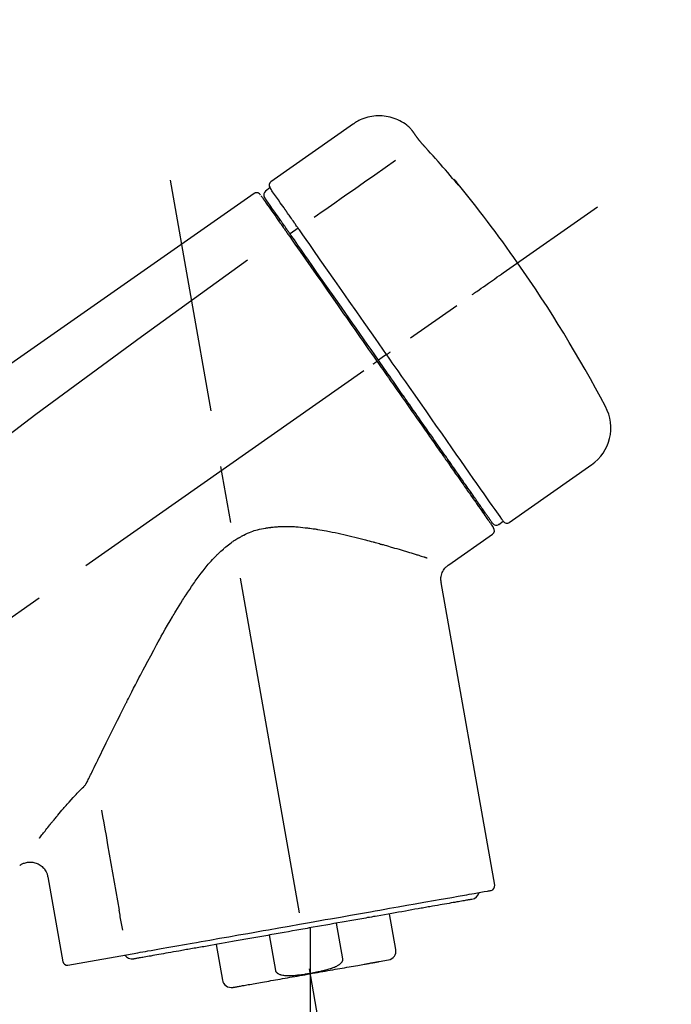
# Model space of a CAD drawing. Extents: x 56059 to 82181, y 210 to 8610.
# Drawn here: x 60297 to 60369, y 3047 to 3155 of the extents above; entities that cross this region are included whole.
import ezdxf

# ---------------------------------------------------------------- set-up
doc = ezdxf.new("R2010")
doc.units = 0
doc.header["$LTSCALE"] = 50
doc.header["$MEASUREMENT"] = 0
doc.linetypes.add('CENTER2', pattern=[1.125, 0.75, -0.125, 0.125, -0.125])
doc.layers.get('0').update_dxf_attribs({"linetype": 'CONTINUOUS'})
doc.layers.add('150-機器', color=8, linetype='CONTINUOUS')
doc.layers.add('166-寸法B', color=11, linetype='CONTINUOUS')
doc.styles.add('KH001', font='txt')
doc.dimstyles.new('KH1xx030', dxfattribs={"dimscale": 30, "dimtxt": 2, "dimasz": 0.6, "dimexe": 0.3, "dimexo": 1.2, "dimgap": 0.5, "dimtad": 3, "dimdec": 1, "dimdsep": 46, "dimlunit": 6, "dimtxsty": 'KH001', "dimblk": 'DOT', "dimcen": 1, "dimdle": 1, "dimclrd": 256, "dimclre": 256, "dimclrt": 256, "dimadec": 0, "dimazin": 0, "dimtfac": 1, "dimtdec": 1, "dimtix": 1, "dimtmove": 2, "dimatfit": 3, "dimldrblk": 'CLOSEDBLANK', "dimfxl": 1, "dimtolj": 1, "dimtzin": 0, "dimlwd": -1, "dimlwe": -1, "dimarcsym": 0})

# ---------------------------------------------------------------- blocks, each defined once
blk = doc.blocks.new('_Dot')
at = {"color": 0, "linetype": 'ByBlock', "lineweight": -2}
blk.add_line((-0.5, 0), (-1, 0), dxfattribs=at)
at = {"color": 0, "linetype": 'ByBlock', "const_width": 0.5}
blk.add_lwpolyline([(-0.25, 0, 1), (0.25, 0, 1)], format="xyb", close=True, dxfattribs=at)
blk = doc.blocks.new('*D24')
at = {"layer": '166-寸法B', "transparency": 16777216}
for p, q in [((60003.89, 3188.71), (60003.89, 3211.63)), ((60653.89, 2931.11), (60653.89, 3211.63)), ((60635.89, 3202.63), (60021.89, 3202.63))]:
    blk.add_line(p, q, dxfattribs=at)
at = {"layer": '166-寸法B', "transparency": 16777216, "xscale": 18, "yscale": 18, "zscale": 18, "rotation": 180}
blk.add_blockref('_Dot', (60003.89, 3202.63), dxfattribs=at)
at = {"layer": '166-寸法B', "transparency": 16777216, "xscale": 18, "yscale": 18, "zscale": 18}
blk.add_blockref('_Dot', (60653.89, 3202.63), dxfattribs=at)
at = {"layer": '166-寸法B', "transparency": 16777216, "insert": (60328.89, 3247.63), "char_height": 60, "attachment_point": 5, "style": 'KH001'}
blk.add_mtext('\\A1;650', dxfattribs=at)
blk = doc.blocks.new('_ClosedBlank')
at = {"color": 0, "linetype": 'ByBlock', "lineweight": -2}
for p, q in [((-1, 0.1667), (0, 0)), ((-1, 0.1667), (-1, -0.1667)), ((0, 0), (-1, -0.1667))]:
    blk.add_line(p, q, dxfattribs=at)

msp = doc.modelspace()

# ---------------------------------------------------------------- linework, layer by layer
at = {"layer": '150-機器', "color": 13, "linetype": 'Continuous'}
for p, q in [((60333.5, 3143.99), (60324.36, 3137.6)), ((60324.28, 3136.93), (60323.79, 3136.59)), ((60325.41, 3133.4), (60325.25, 3133.29)), ((60327.38, 3132.51), (60326.49, 3131.86)), ((60336.66, 3118.21), (60336.25, 3117.92)), ((60337.15, 3118.55), (60336.66, 3118.21)), ((60350.68, 3100.02), (60359.81, 3106.41)), ((60346.93, 3102.33), (60347.09, 3102.44)), ((60349.53, 3099.82), (60350.02, 3100.17)), ((60344.02, 3095.35), (60348.84, 3098.73)), ((60349.08, 3060.01), (60343.19, 3093.39)), ((60299.75, 3060.92), (60301.4, 3051.55)), ((60338.18, 3052.92), (60337.48, 3056.85)), ((60331.59, 3055.81), (60332.28, 3051.88)), ((60324.92, 3050.59), (60324.22, 3054.52)), ((60328.72, 3055.31), (60328.72, 3050.28)), ((60318.33, 3053.48), (60319.02, 3049.55)), ((60301.97, 3051.2), (60309.68, 3052.56)), ((60336.32, 3051.58), (60337.37, 3051.77))]:
    msp.add_line(p, q, dxfattribs=at)
at = {"layer": '150-機器', "color": 13, "linetype": 'CENTER2'}
for p, q in [((60337.31, 3001.56), (60313.29, 3137.79)), ((60073.55, 2933.97), (60360.42, 3134.84)), ((60328.72, 3050.28), (60328.72, 2990.07))]:
    msp.add_line(p, q, dxfattribs=at)
at = {"layer": '150-機器', "color": 13, "linetype": 'Continuous'}
for points in [[(60340.01, 3143.23), (60339.96, 3143.28), (60339.91, 3143.34), (60339.86, 3143.39), (60339.81, 3143.45), (60339.7, 3143.56), (60339.6, 3143.66), (60339.48, 3143.76), (60339.37, 3143.86), (60339.19, 3143.99), (60339, 3144.12), (60338.8, 3144.23), (60338.6, 3144.34), (60338.4, 3144.44), (60338.19, 3144.53), (60337.98, 3144.61), (60337.76, 3144.68), (60337.55, 3144.74), (60337.32, 3144.79), (60337.1, 3144.83), (60336.88, 3144.86), (60336.65, 3144.88), (60336.43, 3144.89), (60336.2, 3144.89), (60335.97, 3144.88), (60335.75, 3144.86), (60335.52, 3144.83), (60335.3, 3144.79), (60335.08, 3144.74), (60334.86, 3144.68), (60334.64, 3144.61), (60334.43, 3144.53), (60334.22, 3144.44), (60334.09, 3144.37), (60333.96, 3144.3), (60333.83, 3144.22), (60333.7, 3144.14), (60333.64, 3144.1), (60333.58, 3144.05), (60333.52, 3144.01), (60333.46, 3143.96)], [(60340.03, 3143.2), (60340.02, 3143.2), (60340.02, 3143.2), (60340.02, 3143.2), (60340.02, 3143.2), (60340.02, 3143.21), (60340.02, 3143.21), (60340.02, 3143.21), (60340.02, 3143.21), (60340.01, 3143.22), (60340.01, 3143.22), (60340.01, 3143.22), (60340.01, 3143.23), (60340, 3143.23), (60340, 3143.23), (60340, 3143.23), (60340, 3143.24), (60340, 3143.24), (60340, 3143.24), (60339.99, 3143.24), (60339.99, 3143.24), (60339.99, 3143.25), (60339.99, 3143.25), (60339.99, 3143.25), (60339.99, 3143.25), (60339.99, 3143.25), (60339.99, 3143.25), (60339.99, 3143.25), (60339.99, 3143.26), (60339.98, 3143.26), (60339.98, 3143.26), (60339.98, 3143.26), (60339.98, 3143.26)], [(60340.58, 3142.4), (60340.58, 3142.41), (60340.58, 3142.41), (60340.57, 3142.42), (60340.57, 3142.42), (60340.56, 3142.43), (60340.56, 3142.44), (60340.55, 3142.45), (60340.54, 3142.46), (60340.53, 3142.48), (60340.52, 3142.49), (60340.51, 3142.51), (60340.5, 3142.52), (60340.48, 3142.54), (60340.47, 3142.56), (60340.46, 3142.58), (60340.44, 3142.6), (60340.42, 3142.63), (60340.41, 3142.66), (60340.39, 3142.68), (60340.37, 3142.71), (60340.35, 3142.73), (60340.33, 3142.76), (60340.31, 3142.79), (60340.29, 3142.82), (60340.28, 3142.84), (60340.26, 3142.86), (60340.24, 3142.89), (60340.23, 3142.91), (60340.22, 3142.93), (60340.2, 3142.95), (60340.19, 3142.96), (60340.18, 3142.98), (60340.17, 3143), (60340.16, 3143.01), (60340.15, 3143.02), (60340.14, 3143.04), (60340.13, 3143.05), (60340.12, 3143.06), (60340.11, 3143.08), (60340.1, 3143.09), (60340.1, 3143.1), (60340.09, 3143.11), (60340.08, 3143.12), (60340.07, 3143.13), (60340.07, 3143.14), (60340.06, 3143.15), (60340.05, 3143.16), (60340.05, 3143.17), (60340.04, 3143.18), (60340.04, 3143.18), (60340.04, 3143.18), (60340.03, 3143.19), (60340.03, 3143.19), (60340.03, 3143.19), (60340.03, 3143.2), (60340.03, 3143.2)], [(60341.45, 3141.39), (60341.44, 3141.39), (60341.44, 3141.4), (60341.43, 3141.41), (60341.43, 3141.41), (60341.41, 3141.42), (60341.4, 3141.43), (60341.39, 3141.45), (60341.38, 3141.46), (60341.37, 3141.48), (60341.35, 3141.49), (60341.33, 3141.51), (60341.32, 3141.53), (60341.3, 3141.55), (60341.28, 3141.57), (60341.27, 3141.59), (60341.25, 3141.61), (60341.23, 3141.63), (60341.21, 3141.66), (60341.18, 3141.68), (60341.16, 3141.71), (60341.13, 3141.74), (60341.1, 3141.77), (60341.08, 3141.81), (60341.05, 3141.84), (60341.02, 3141.88), (60340.98, 3141.91), (60340.95, 3141.95), (60340.92, 3141.99), (60340.89, 3142.02), (60340.86, 3142.06), (60340.83, 3142.09), (60340.8, 3142.12), (60340.78, 3142.15), (60340.76, 3142.17), (60340.74, 3142.2), (60340.72, 3142.22), (60340.71, 3142.24), (60340.69, 3142.26), (60340.68, 3142.27), (60340.67, 3142.29), (60340.66, 3142.3), (60340.65, 3142.31), (60340.64, 3142.32), (60340.63, 3142.34), (60340.63, 3142.35), (60340.62, 3142.36), (60340.61, 3142.37), (60340.6, 3142.37), (60340.6, 3142.38), (60340.6, 3142.38), (60340.59, 3142.39), (60340.59, 3142.39), (60340.59, 3142.4), (60340.59, 3142.4), (60340.58, 3142.4), (60340.58, 3142.4)], [(60344.7, 3137.67), (60344.44, 3137.99), (60344.17, 3138.3), (60343.91, 3138.62), (60343.64, 3138.93), (60343.37, 3139.24), (60343.1, 3139.55), (60342.83, 3139.86), (60342.56, 3140.17), (60342.28, 3140.48), (60342, 3140.78), (60341.72, 3141.08), (60341.45, 3141.39)], [(60338.12, 3139.95), (60336.99, 3139.15), (60335.85, 3138.36), (60334.72, 3137.56), (60333.59, 3136.77), (60332.87, 3136.27), (60332.15, 3135.76), (60331.43, 3135.26), (60330.71, 3134.75), (60330.32, 3134.48), (60329.92, 3134.21), (60329.53, 3133.93), (60329.14, 3133.66)], [(60345.09, 3137.25), (60345.09, 3137.25), (60345.09, 3137.24), (60345.09, 3137.24), (60345.09, 3137.24), (60345.1, 3137.24), (60345.1, 3137.23), (60345.1, 3137.23), (60345.1, 3137.23), (60345.11, 3137.22), (60345.11, 3137.22), (60345.11, 3137.21), (60345.11, 3137.21), (60345.11, 3137.21), (60345.11, 3137.21), (60345.11, 3137.2), (60345.11, 3137.2), (60345.11, 3137.2), (60345.11, 3137.21), (60345.1, 3137.21), (60345.09, 3137.22), (60345.08, 3137.24), (60345.07, 3137.25), (60345.06, 3137.26), (60345.05, 3137.27), (60345.03, 3137.29), (60345.02, 3137.3), (60345, 3137.32), (60344.98, 3137.34), (60344.96, 3137.36), (60344.94, 3137.39), (60344.92, 3137.41), (60344.9, 3137.43), (60344.88, 3137.46), (60344.86, 3137.48), (60344.84, 3137.5), (60344.82, 3137.53), (60344.81, 3137.55), (60344.79, 3137.57), (60344.77, 3137.59), (60344.75, 3137.61), (60344.75, 3137.62), (60344.74, 3137.63), (60344.73, 3137.64), (60344.72, 3137.65), (60344.71, 3137.66), (60344.71, 3137.66), (60344.7, 3137.67), (60344.7, 3137.67)], [(60344.78, 3137.7), (60344.78, 3137.69), (60344.78, 3137.69), (60344.78, 3137.69), (60344.78, 3137.69), (60344.78, 3137.69), (60344.78, 3137.68), (60344.79, 3137.68), (60344.79, 3137.67), (60344.8, 3137.66), (60344.81, 3137.64), (60344.83, 3137.63), (60344.84, 3137.61), (60344.85, 3137.59), (60344.86, 3137.57), (60344.88, 3137.55), (60344.89, 3137.53), (60344.91, 3137.51), (60344.92, 3137.49), (60344.93, 3137.47), (60344.94, 3137.46), (60344.96, 3137.43), (60344.97, 3137.41), (60344.99, 3137.39), (60345, 3137.37), (60345.02, 3137.35), (60345.03, 3137.34), (60345.04, 3137.32), (60345.05, 3137.3), (60345.06, 3137.29), (60345.06, 3137.28), (60345.07, 3137.27), (60345.08, 3137.26), (60345.08, 3137.26), (60345.08, 3137.26), (60345.09, 3137.25), (60345.09, 3137.25)], [(60345.01, 3137.31), (60345.01, 3137.31), (60345.01, 3137.32), (60345, 3137.32), (60345, 3137.32), (60345, 3137.33), (60344.99, 3137.34), (60344.98, 3137.34), (60344.97, 3137.35), (60344.96, 3137.37), (60344.95, 3137.38), (60344.94, 3137.39), (60344.93, 3137.41), (60344.92, 3137.42), (60344.91, 3137.43), (60344.9, 3137.44), (60344.89, 3137.45), (60344.88, 3137.46), (60344.87, 3137.47), (60344.87, 3137.47), (60344.86, 3137.48)], [(60345.01, 3137.32), (60345.02, 3137.32), (60345.02, 3137.31), (60345.03, 3137.31), (60345.04, 3137.3), (60345.05, 3137.3), (60345.05, 3137.29), (60345.06, 3137.28), (60345.07, 3137.28), (60345.07, 3137.27), (60345.08, 3137.26), (60345.08, 3137.26), (60345.09, 3137.25)], [(60322.53, 3136.31), (60313.33, 3129.88), (60304.14, 3123.44), (60294.95, 3117), (60285.76, 3110.57), (60276.57, 3104.13), (60267.38, 3097.7), (60258.19, 3091.26), (60249, 3084.83)], [(60323.08, 3136.32), (60323.07, 3136.33), (60323.06, 3136.34), (60323.05, 3136.34), (60323.04, 3136.35), (60323.02, 3136.36), (60322.99, 3136.37), (60322.97, 3136.38), (60322.95, 3136.39), (60322.91, 3136.4), (60322.88, 3136.41), (60322.84, 3136.41), (60322.8, 3136.41), (60322.76, 3136.41), (60322.72, 3136.4), (60322.69, 3136.39), (60322.65, 3136.38), (60322.63, 3136.37), (60322.61, 3136.36), (60322.59, 3136.35), (60322.57, 3136.34), (60322.56, 3136.33), (60322.55, 3136.33), (60322.54, 3136.32), (60322.53, 3136.31)], [(60323.22, 3136.15), (60323.2, 3136.2), (60323.17, 3136.25), (60323.14, 3136.29), (60323.1, 3136.32), (60323.09, 3136.32), (60323.09, 3136.32), (60323.08, 3136.32), (60323.08, 3136.32)], [(60323.32, 3136.05), (60323.32, 3136.05), (60323.32, 3136.05), (60323.32, 3136.05), (60323.32, 3136.04), (60323.35, 3136), (60323.38, 3135.96), (60323.41, 3135.92), (60323.44, 3135.88), (60323.54, 3135.73), (60323.65, 3135.58), (60323.76, 3135.42), (60323.86, 3135.27), (60324.02, 3135.05), (60324.18, 3134.82), (60324.34, 3134.59), (60324.49, 3134.37), (60324.6, 3134.22), (60324.7, 3134.07), (60324.81, 3133.92), (60324.91, 3133.77)], [(60325.97, 3134.52), (60325.83, 3134.72), (60325.7, 3134.91), (60325.56, 3135.11), (60325.42, 3135.3), (60325.21, 3135.61), (60325, 3135.91), (60324.78, 3136.22), (60324.57, 3136.52), (60324.5, 3136.62), (60324.43, 3136.73), (60324.36, 3136.83), (60324.28, 3136.93), (60324.28, 3136.93), (60324.28, 3136.93), (60324.28, 3136.93), (60324.28, 3136.93)], [(60325.39, 3133.44), (60325.25, 3133.64), (60325.11, 3133.84), (60324.96, 3134.05), (60324.82, 3134.25), (60324.71, 3134.41), (60324.6, 3134.56), (60324.5, 3134.71), (60324.39, 3134.87), (60324.3, 3135), (60324.21, 3135.12), (60324.12, 3135.25), (60324.03, 3135.38), (60324.01, 3135.4), (60324, 3135.43), (60323.98, 3135.45), (60323.96, 3135.47), (60323.94, 3135.51), (60323.91, 3135.55), (60323.88, 3135.59), (60323.86, 3135.63), (60323.85, 3135.64), (60323.83, 3135.66), (60323.82, 3135.67), (60323.81, 3135.69), (60323.79, 3135.73), (60323.76, 3135.77), (60323.73, 3135.81), (60323.7, 3135.84), (60323.7, 3135.86), (60323.69, 3135.87), (60323.68, 3135.88), (60323.67, 3135.89), (60323.67, 3135.89), (60323.67, 3135.9), (60323.67, 3135.9), (60323.67, 3135.9)], [(60326.02, 3134.45), (60326.02, 3134.45), (60326.01, 3134.46), (60326.01, 3134.47), (60326.01, 3134.47), (60326, 3134.48), (60326, 3134.48), (60325.99, 3134.49), (60325.99, 3134.5), (60325.98, 3134.5), (60325.98, 3134.51), (60325.98, 3134.51), (60325.97, 3134.52)], [(60327.38, 3132.51), (60327.34, 3132.56), (60327.3, 3132.62), (60327.26, 3132.67), (60327.22, 3132.73), (60327.15, 3132.84), (60327.08, 3132.94), (60327, 3133.05), (60326.93, 3133.15), (60326.83, 3133.29), (60326.73, 3133.43), (60326.64, 3133.57), (60326.54, 3133.71), (60326.46, 3133.82), (60326.38, 3133.93), (60326.3, 3134.04), (60326.23, 3134.15), (60326.19, 3134.21), (60326.15, 3134.26), (60326.12, 3134.31), (60326.08, 3134.37), (60326.06, 3134.39), (60326.05, 3134.41), (60326.04, 3134.43), (60326.02, 3134.45)], [(60324.91, 3133.77), (60324.93, 3133.74), (60324.96, 3133.71), (60324.98, 3133.67), (60325.01, 3133.64), (60325.08, 3133.53), (60325.16, 3133.42), (60325.23, 3133.31), (60325.31, 3133.2), (60325.41, 3133.06), (60325.51, 3132.92), (60325.61, 3132.77), (60325.71, 3132.63), (60325.77, 3132.55), (60325.83, 3132.46), (60325.89, 3132.37), (60325.95, 3132.29), (60326.01, 3132.2), (60326.07, 3132.12), (60326.13, 3132.03), (60326.19, 3131.95), (60326.26, 3131.85), (60326.32, 3131.76), (60326.39, 3131.66), (60326.46, 3131.57)], [(60326.58, 3131.74), (60326.55, 3131.79), (60326.51, 3131.84), (60326.48, 3131.88), (60326.44, 3131.93), (60326.41, 3131.98), (60326.38, 3132.03), (60326.35, 3132.07), (60326.31, 3132.12), (60326.25, 3132.2), (60326.19, 3132.29), (60326.13, 3132.38), (60326.07, 3132.47), (60326.04, 3132.51), (60326.01, 3132.55), (60325.98, 3132.59), (60325.96, 3132.63), (60325.91, 3132.7), (60325.86, 3132.77), (60325.8, 3132.85), (60325.75, 3132.92), (60325.73, 3132.95), (60325.71, 3132.98), (60325.69, 3133.02), (60325.66, 3133.05), (60325.62, 3133.1), (60325.58, 3133.16), (60325.55, 3133.22), (60325.51, 3133.27), (60325.49, 3133.29), (60325.47, 3133.32), (60325.46, 3133.34), (60325.44, 3133.36), (60325.43, 3133.38), (60325.42, 3133.4), (60325.4, 3133.42), (60325.39, 3133.44)], [(60336.25, 3117.92), (60335.84, 3118.51), (60335.43, 3119.1), (60335.02, 3119.69), (60334.61, 3120.28), (60334.2, 3120.86), (60333.79, 3121.45), (60333.38, 3122.03), (60332.97, 3122.61), (60332.16, 3123.77), (60331.35, 3124.93), (60330.53, 3126.09), (60329.72, 3127.25), (60329.32, 3127.82), (60328.92, 3128.39), (60328.53, 3128.96), (60328.13, 3129.53), (60327.74, 3130.08), (60327.35, 3130.63), (60326.97, 3131.19), (60326.58, 3131.74)], [(60327.52, 3132.31), (60327.51, 3132.33), (60327.49, 3132.35), (60327.48, 3132.36), (60327.47, 3132.38), (60327.46, 3132.39), (60327.45, 3132.41), (60327.44, 3132.43), (60327.43, 3132.44), (60327.41, 3132.46), (60327.4, 3132.48), (60327.39, 3132.49), (60327.38, 3132.51)], [(60337.15, 3118.55), (60336.74, 3119.14), (60336.32, 3119.74), (60335.91, 3120.33), (60335.49, 3120.93), (60334.67, 3122.1), (60333.85, 3123.27), (60333.03, 3124.44), (60332.21, 3125.61), (60331.42, 3126.74), (60330.62, 3127.88), (60329.83, 3129.01), (60329.03, 3130.14), (60328.66, 3130.69), (60328.28, 3131.23), (60327.9, 3131.77), (60327.52, 3132.31)], [(60326.46, 3131.57), (60326.74, 3131.16), (60327.03, 3130.74), (60327.32, 3130.33), (60327.61, 3129.92), (60328.2, 3129.07), (60328.8, 3128.22), (60329.39, 3127.37), (60329.99, 3126.52), (60330.59, 3125.66), (60331.2, 3124.79), (60331.8, 3123.93), (60332.41, 3123.06), (60332.72, 3122.63), (60333.02, 3122.19), (60333.33, 3121.75), (60333.64, 3121.31), (60333.94, 3120.87), (60334.25, 3120.44), (60334.56, 3120), (60334.86, 3119.56), (60335.17, 3119.12), (60335.48, 3118.68), (60335.78, 3118.25), (60336.09, 3117.81)], [(60321.81, 3128.97), (60310.08, 3120.51), (60298.43, 3111.95), (60286.95, 3103.19), (60275.72, 3094.1), (60272.23, 3091.14), (60268.75, 3088.15), (60265.3, 3085.14), (60261.85, 3082.11)], [(60346.61, 3125.17), (60346.73, 3125.26), (60346.86, 3125.35), (60346.98, 3125.43), (60347.1, 3125.52), (60347.35, 3125.69), (60347.6, 3125.86), (60347.84, 3126.04), (60348.09, 3126.21), (60348.41, 3126.43), (60348.73, 3126.66), (60349.05, 3126.88), (60349.37, 3127.11), (60349.61, 3127.27), (60349.84, 3127.43), (60350.07, 3127.6), (60350.3, 3127.76), (60350.38, 3127.81), (60350.45, 3127.86), (60350.53, 3127.92), (60350.6, 3127.97), (60350.62, 3127.98), (60350.64, 3127.99), (60350.65, 3128), (60350.67, 3128.01)], [(60337.15, 3118.55), (60337.16, 3118.55), (60337.16, 3118.56), (60337.17, 3118.56), (60337.17, 3118.56), (60337.17, 3118.57), (60337.18, 3118.57), (60337.18, 3118.57), (60337.19, 3118.58), (60337.2, 3118.58), (60337.21, 3118.59), (60337.21, 3118.59), (60337.22, 3118.6), (60337.24, 3118.61), (60337.26, 3118.62), (60337.27, 3118.63), (60337.29, 3118.64), (60337.32, 3118.66), (60337.34, 3118.68), (60337.37, 3118.7), (60337.4, 3118.72), (60337.43, 3118.74), (60337.45, 3118.76), (60337.48, 3118.78), (60337.51, 3118.8), (60337.52, 3118.81), (60337.53, 3118.82), (60337.55, 3118.83), (60337.56, 3118.83), (60337.56, 3118.84), (60337.56, 3118.84), (60337.56, 3118.84), (60337.56, 3118.84)], [(60335.68, 3117.52), (60335.7, 3117.53), (60335.71, 3117.54), (60335.72, 3117.55), (60335.74, 3117.56), (60335.75, 3117.57), (60335.76, 3117.58), (60335.78, 3117.59), (60335.79, 3117.6), (60335.81, 3117.61), (60335.84, 3117.63), (60335.86, 3117.65), (60335.89, 3117.67), (60335.9, 3117.67), (60335.91, 3117.68), (60335.92, 3117.69), (60335.93, 3117.7), (60335.95, 3117.71), (60335.97, 3117.72), (60335.99, 3117.74), (60336.01, 3117.75), (60336.02, 3117.76), (60336.02, 3117.76), (60336.03, 3117.77), (60336.04, 3117.77), (60336.05, 3117.78), (60336.06, 3117.79), (60336.07, 3117.79), (60336.08, 3117.8), (60336.08, 3117.8), (60336.09, 3117.8), (60336.09, 3117.81), (60336.09, 3117.81)], [(60336.09, 3117.81), (60336.25, 3117.58), (60336.41, 3117.36), (60336.56, 3117.13), (60336.72, 3116.91), (60336.88, 3116.68), (60337.04, 3116.46), (60337.19, 3116.23), (60337.35, 3116.01), (60337.51, 3115.78), (60337.67, 3115.56), (60337.82, 3115.33), (60337.98, 3115.11), (60338.29, 3114.66), (60338.61, 3114.22), (60338.92, 3113.77), (60339.23, 3113.32), (60339.38, 3113.11), (60339.53, 3112.89), (60339.69, 3112.67), (60339.84, 3112.46), (60339.99, 3112.24), (60340.14, 3112.02), (60340.3, 3111.8), (60340.45, 3111.58), (60340.74, 3111.17), (60341.03, 3110.75), (60341.33, 3110.33), (60341.62, 3109.91), (60341.76, 3109.71), (60341.9, 3109.51), (60342.04, 3109.31), (60342.18, 3109.11), (60342.32, 3108.91), (60342.46, 3108.71), (60342.6, 3108.51), (60342.74, 3108.31), (60342.87, 3108.12), (60343, 3107.94), (60343.13, 3107.75), (60343.27, 3107.56), (60343.4, 3107.37), (60343.53, 3107.18), (60343.66, 3106.99), (60343.79, 3106.81), (60344.04, 3106.46), (60344.28, 3106.11), (60344.53, 3105.76), (60344.77, 3105.41), (60345, 3105.09), (60345.22, 3104.77), (60345.44, 3104.45), (60345.66, 3104.14), (60345.76, 3103.99), (60345.86, 3103.85), (60345.96, 3103.71), (60346.06, 3103.56), (60346.16, 3103.42), (60346.26, 3103.28), (60346.36, 3103.14), (60346.46, 3103), (60346.64, 3102.75), (60346.81, 3102.5), (60346.99, 3102.25), (60347.16, 3102), (60347.31, 3101.79), (60347.46, 3101.57), (60347.61, 3101.36), (60347.75, 3101.15), (60347.87, 3100.98), (60347.99, 3100.81), (60348.11, 3100.64), (60348.23, 3100.46), (60348.33, 3100.33), (60348.42, 3100.2), (60348.51, 3100.07), (60348.6, 3099.94), (60348.66, 3099.86), (60348.72, 3099.77), (60348.78, 3099.68), (60348.84, 3099.6), (60348.86, 3099.58), (60348.87, 3099.56), (60348.88, 3099.54), (60348.9, 3099.51), (60348.93, 3099.47), (60348.95, 3099.44), (60348.97, 3099.42), (60348.96, 3099.42), (60348.96, 3099.42), (60348.96, 3099.42), (60348.96, 3099.43), (60348.96, 3099.43)], [(60348.84, 3099.95), (60348.84, 3099.95), (60348.84, 3099.95), (60348.84, 3099.94), (60348.84, 3099.94), (60348.84, 3099.94), (60348.84, 3099.95), (60348.84, 3099.95), (60348.84, 3099.95), (60348.84, 3099.95), (60348.84, 3099.95), (60348.84, 3099.95), (60348.84, 3099.95), (60348.82, 3099.98), (60348.8, 3100.01), (60348.78, 3100.03), (60348.76, 3100.06), (60348.71, 3100.13), (60348.66, 3100.21), (60348.61, 3100.28), (60348.56, 3100.35), (60348.55, 3100.37), (60348.53, 3100.38), (60348.52, 3100.4), (60348.51, 3100.42), (60348.49, 3100.45), (60348.46, 3100.49), (60348.44, 3100.52), (60348.41, 3100.56), (60348.4, 3100.58), (60348.38, 3100.6), (60348.37, 3100.62), (60348.36, 3100.64), (60348.31, 3100.7), (60348.27, 3100.77), (60348.22, 3100.83), (60348.18, 3100.9), (60348.14, 3100.95), (60348.11, 3100.99), (60348.07, 3101.04), (60348.04, 3101.09), (60347.96, 3101.21), (60347.88, 3101.32), (60347.8, 3101.43), (60347.72, 3101.54), (60347.68, 3101.6), (60347.64, 3101.67), (60347.59, 3101.73), (60347.55, 3101.79), (60347.47, 3101.9), (60347.4, 3102), (60347.33, 3102.1), (60347.26, 3102.21), (60347.23, 3102.24), (60347.21, 3102.28), (60347.18, 3102.32), (60347.15, 3102.35), (60347.1, 3102.43), (60347.05, 3102.51), (60346.99, 3102.58), (60346.94, 3102.66), (60346.91, 3102.7), (60346.89, 3102.74), (60346.86, 3102.78), (60346.83, 3102.82), (60346.69, 3103.02), (60346.54, 3103.23), (60346.4, 3103.43), (60346.26, 3103.64), (60346.13, 3103.82), (60345.99, 3104.01), (60345.86, 3104.2), (60345.73, 3104.38), (60345.52, 3104.69), (60345.3, 3105), (60345.08, 3105.32), (60344.86, 3105.63), (60344.79, 3105.74), (60344.71, 3105.84), (60344.63, 3105.95), (60344.56, 3106.06), (60344.4, 3106.29), (60344.24, 3106.52), (60344.08, 3106.75), (60343.92, 3106.98), (60343.83, 3107.1), (60343.75, 3107.22), (60343.67, 3107.34), (60343.58, 3107.45), (60343.33, 3107.82), (60343.07, 3108.19), (60342.81, 3108.55), (60342.56, 3108.92), (60342.38, 3109.18), (60342.2, 3109.44), (60342.02, 3109.69), (60341.83, 3109.95), (60341.55, 3110.36), (60341.26, 3110.77), (60340.98, 3111.18), (60340.69, 3111.58), (60340.59, 3111.72), (60340.5, 3111.86), (60340.4, 3112.01), (60340.3, 3112.15), (60340.1, 3112.43), (60339.9, 3112.71), (60339.71, 3112.99), (60339.51, 3113.27), (60339.41, 3113.42), (60339.31, 3113.56), (60339.21, 3113.7), (60339.11, 3113.84), (60338.81, 3114.27), (60338.51, 3114.71), (60338.2, 3115.14), (60337.9, 3115.57), (60337.7, 3115.86), (60337.49, 3116.15), (60337.29, 3116.44), (60337.09, 3116.73), (60336.88, 3117.03), (60336.67, 3117.33), (60336.46, 3117.62), (60336.25, 3117.92)], [(60350.03, 3100.17), (60350.03, 3100.17), (60350.02, 3100.17), (60350.02, 3100.17), (60350.02, 3100.17), (60349.98, 3100.23), (60349.94, 3100.29), (60349.9, 3100.35), (60349.86, 3100.41), (60349.67, 3100.67), (60349.49, 3100.93), (60349.31, 3101.2), (60349.12, 3101.46), (60348.82, 3101.89), (60348.52, 3102.31), (60348.22, 3102.74), (60347.92, 3103.17), (60347.52, 3103.74), (60347.12, 3104.32), (60346.72, 3104.89), (60346.31, 3105.47), (60345.82, 3106.17), (60345.33, 3106.87), (60344.84, 3107.57), (60344.35, 3108.27), (60343.79, 3109.07), (60343.23, 3109.87), (60342.67, 3110.67), (60342.11, 3111.47), (60341.5, 3112.34), (60340.9, 3113.21), (60340.29, 3114.07), (60339.68, 3114.94), (60339.26, 3115.54), (60338.84, 3116.14), (60338.42, 3116.75), (60338, 3117.35), (60337.78, 3117.65), (60337.57, 3117.95), (60337.36, 3118.25), (60337.15, 3118.55)], [(60304.1, 3071.4), (60304.16, 3071.53), (60304.22, 3071.66), (60304.29, 3071.79), (60304.35, 3071.92), (60304.41, 3072.05), (60304.48, 3072.18), (60304.54, 3072.31), (60304.6, 3072.44), (60304.73, 3072.71), (60304.87, 3072.98), (60305, 3073.25), (60305.13, 3073.51), (60305.19, 3073.65), (60305.26, 3073.79), (60305.33, 3073.92), (60305.39, 3074.06), (60305.6, 3074.48), (60305.8, 3074.9), (60306.01, 3075.31), (60306.21, 3075.73), (60306.36, 3076.02), (60306.5, 3076.3), (60306.64, 3076.59), (60306.78, 3076.88), (60307, 3077.32), (60307.22, 3077.76), (60307.44, 3078.2), (60307.66, 3078.64), (60307.74, 3078.79), (60307.81, 3078.94), (60307.89, 3079.09), (60307.96, 3079.24), (60308.08, 3079.46), (60308.19, 3079.69), (60308.3, 3079.91), (60308.42, 3080.14), (60308.46, 3080.21), (60308.49, 3080.29), (60308.53, 3080.36), (60308.57, 3080.44), (60308.65, 3080.59), (60308.73, 3080.74), (60308.8, 3080.89), (60308.88, 3081.05), (60308.92, 3081.12), (60308.96, 3081.2), (60309, 3081.27), (60309.04, 3081.35), (60309.23, 3081.73), (60309.42, 3082.11), (60309.62, 3082.49), (60309.82, 3082.87), (60309.97, 3083.17), (60310.13, 3083.48), (60310.29, 3083.78), (60310.45, 3084.09), (60310.78, 3084.71), (60311.11, 3085.32), (60311.44, 3085.93), (60311.77, 3086.54), (60311.94, 3086.85), (60312.11, 3087.16), (60312.28, 3087.47), (60312.45, 3087.77), (60312.71, 3088.24), (60312.98, 3088.7), (60313.25, 3089.16), (60313.52, 3089.61), (60313.61, 3089.77), (60313.7, 3089.92), (60313.79, 3090.07), (60313.88, 3090.23), (60314.07, 3090.53), (60314.25, 3090.84), (60314.44, 3091.14), (60314.63, 3091.44), (60314.73, 3091.6), (60314.82, 3091.75), (60314.92, 3091.9), (60315.02, 3092.05), (60315.22, 3092.35), (60315.42, 3092.65), (60315.62, 3092.95), (60315.82, 3093.25), (60315.93, 3093.4), (60316.03, 3093.55), (60316.14, 3093.69), (60316.24, 3093.84), (60316.46, 3094.13), (60316.68, 3094.42), (60316.9, 3094.71), (60317.12, 3094.99), (60317.24, 3095.13), (60317.35, 3095.27), (60317.47, 3095.41), (60317.58, 3095.55), (60317.77, 3095.75), (60317.95, 3095.95), (60318.14, 3096.15), (60318.33, 3096.35), (60318.4, 3096.41), (60318.46, 3096.48), (60318.52, 3096.54), (60318.59, 3096.61), (60318.72, 3096.73), (60318.85, 3096.86), (60318.99, 3096.98), (60319.13, 3097.1), (60319.19, 3097.16), (60319.26, 3097.22), (60319.33, 3097.28), (60319.4, 3097.34), (60319.54, 3097.45), (60319.69, 3097.57), (60319.83, 3097.68), (60319.98, 3097.78), (60320.05, 3097.84), (60320.12, 3097.89), (60320.2, 3097.94), (60320.27, 3097.99), (60320.39, 3098.07), (60320.5, 3098.14), (60320.62, 3098.21), (60320.74, 3098.28), (60320.78, 3098.3), (60320.82, 3098.33), (60320.86, 3098.35), (60320.9, 3098.37), (60320.98, 3098.42), (60321.06, 3098.46), (60321.14, 3098.5), (60321.22, 3098.55), (60321.26, 3098.57), (60321.3, 3098.59), (60321.34, 3098.61), (60321.39, 3098.63), (60321.59, 3098.73), (60321.79, 3098.83), (60322, 3098.92), (60322.21, 3099.01), (60322.38, 3099.07), (60322.55, 3099.13), (60322.72, 3099.18), (60322.9, 3099.23), (60323.12, 3099.28), (60323.34, 3099.32), (60323.56, 3099.36), (60323.78, 3099.4), (60323.83, 3099.41), (60323.87, 3099.42), (60323.91, 3099.43), (60323.96, 3099.43), (60324.05, 3099.45), (60324.14, 3099.46), (60324.23, 3099.47), (60324.32, 3099.49), (60324.36, 3099.49), (60324.41, 3099.5), (60324.45, 3099.5), (60324.5, 3099.51), (60324.63, 3099.52), (60324.76, 3099.54), (60324.9, 3099.55), (60325.03, 3099.56), (60325.12, 3099.56), (60325.21, 3099.57), (60325.3, 3099.57), (60325.39, 3099.58), (60325.65, 3099.59), (60325.92, 3099.59), (60326.18, 3099.6), (60326.44, 3099.59), (60326.62, 3099.59), (60326.79, 3099.58), (60326.97, 3099.57), (60327.14, 3099.55), (60327.4, 3099.53), (60327.66, 3099.51), (60327.92, 3099.48), (60328.17, 3099.45), (60328.26, 3099.44), (60328.35, 3099.43), (60328.43, 3099.42), (60328.52, 3099.41), (60328.69, 3099.39), (60328.86, 3099.37), (60329.03, 3099.34), (60329.2, 3099.32), (60329.28, 3099.31), (60329.36, 3099.29), (60329.45, 3099.28), (60329.53, 3099.27), (60329.78, 3099.23), (60330.03, 3099.19), (60330.27, 3099.14), (60330.52, 3099.1), (60330.68, 3099.07), (60330.84, 3099.04), (60331, 3099), (60331.16, 3098.97), (60331.48, 3098.91), (60331.79, 3098.84), (60332.11, 3098.77), (60332.42, 3098.7), (60332.57, 3098.66), (60332.73, 3098.63), (60332.88, 3098.59), (60333.03, 3098.56), (60333.33, 3098.48), (60333.63, 3098.41), (60333.93, 3098.34), (60334.23, 3098.26), (60334.38, 3098.22), (60334.52, 3098.19), (60334.67, 3098.15), (60334.81, 3098.11), (60335.03, 3098.05), (60335.24, 3098), (60335.45, 3097.94), (60335.66, 3097.88), (60335.73, 3097.86), (60335.8, 3097.84), (60335.87, 3097.82), (60335.94, 3097.8), (60336.08, 3097.77), (60336.22, 3097.73), (60336.35, 3097.69), (60336.49, 3097.65), (60336.56, 3097.63), (60336.62, 3097.61), (60336.69, 3097.6), (60336.76, 3097.58), (60336.95, 3097.52), (60337.15, 3097.47), (60337.35, 3097.41), (60337.54, 3097.35), (60337.67, 3097.32), (60337.79, 3097.28), (60337.92, 3097.24), (60338.04, 3097.21), (60338.28, 3097.14), (60338.52, 3097.07), (60338.75, 3097), (60338.99, 3096.93), (60339.1, 3096.89), (60339.22, 3096.86), (60339.33, 3096.82), (60339.44, 3096.79), (60339.66, 3096.73), (60339.87, 3096.66), (60340.08, 3096.6), (60340.3, 3096.53), (60340.4, 3096.5), (60340.5, 3096.47), (60340.6, 3096.44), (60340.7, 3096.41), (60340.84, 3096.36), (60340.98, 3096.32), (60341.12, 3096.27), (60341.26, 3096.23), (60341.31, 3096.22), (60341.35, 3096.2), (60341.4, 3096.19), (60341.44, 3096.17), (60341.49, 3096.16), (60341.53, 3096.15), (60341.57, 3096.13), (60341.61, 3096.12)], [(60343.2, 3093.37), (60343.19, 3093.42), (60343.18, 3093.47), (60343.17, 3093.52), (60343.17, 3093.56), (60343.15, 3093.66), (60343.15, 3093.75), (60343.15, 3093.84), (60343.15, 3093.94), (60343.17, 3094.08), (60343.2, 3094.22), (60343.24, 3094.36), (60343.29, 3094.49), (60343.35, 3094.63), (60343.42, 3094.75), (60343.5, 3094.87), (60343.59, 3094.99), (60343.65, 3095.06), (60343.72, 3095.12), (60343.79, 3095.18), (60343.86, 3095.24), (60343.9, 3095.27), (60343.94, 3095.3), (60343.98, 3095.33), (60344.02, 3095.35)], [(60298.83, 3065.19), (60298.83, 3065.2), (60298.84, 3065.2), (60298.84, 3065.2), (60298.84, 3065.21), (60298.85, 3065.21), (60298.85, 3065.22), (60298.85, 3065.22), (60298.86, 3065.22), (60298.94, 3065.33), (60299.02, 3065.44), (60299.11, 3065.55), (60299.19, 3065.66), (60299.27, 3065.77), (60299.36, 3065.88), (60299.45, 3065.99), (60299.53, 3066.11), (60299.65, 3066.25), (60299.76, 3066.39), (60299.88, 3066.54), (60299.99, 3066.68), (60300.02, 3066.71), (60300.04, 3066.74), (60300.06, 3066.77), (60300.09, 3066.8), (60300.13, 3066.86), (60300.18, 3066.92), (60300.23, 3066.97), (60300.28, 3067.03), (60300.3, 3067.06), (60300.32, 3067.09), (60300.35, 3067.12), (60300.37, 3067.15), (60300.44, 3067.24), (60300.52, 3067.33), (60300.59, 3067.41), (60300.66, 3067.5), (60300.71, 3067.56), (60300.76, 3067.62), (60300.81, 3067.68), (60300.86, 3067.74), (60301.01, 3067.92), (60301.16, 3068.1), (60301.31, 3068.28), (60301.47, 3068.46), (60301.57, 3068.58), (60301.68, 3068.7), (60301.78, 3068.82), (60301.89, 3068.94), (60302.11, 3069.18), (60302.33, 3069.43), (60302.55, 3069.67), (60302.77, 3069.91), (60302.89, 3070.03), (60303, 3070.15), (60303.12, 3070.27), (60303.23, 3070.4), (60303.35, 3070.52), (60303.47, 3070.64), (60303.6, 3070.76), (60303.72, 3070.88)], [(60303.72, 3070.88), (60303.74, 3070.9), (60303.76, 3070.92), (60303.78, 3070.94), (60303.8, 3070.97), (60303.82, 3070.99), (60303.84, 3071.01), (60303.86, 3071.03), (60303.87, 3071.05), (60303.91, 3071.09), (60303.94, 3071.14), (60303.97, 3071.18), (60304, 3071.23), (60304.02, 3071.25), (60304.03, 3071.27), (60304.04, 3071.29), (60304.06, 3071.32), (60304.07, 3071.34), (60304.08, 3071.36), (60304.09, 3071.38), (60304.1, 3071.4)], [(60305.69, 3068.28), (60305.81, 3067.58), (60305.93, 3066.88), (60306.05, 3066.18), (60306.18, 3065.48), (60306.36, 3064.46), (60306.54, 3063.43), (60306.72, 3062.4), (60306.9, 3061.37), (60307.08, 3060.34), (60307.27, 3059.32), (60307.45, 3058.29), (60307.63, 3057.26)], [(60296.66, 3062.18), (60296.67, 3062.19), (60296.68, 3062.2), (60296.69, 3062.21), (60296.7, 3062.22), (60296.74, 3062.25), (60296.78, 3062.27), (60296.82, 3062.3), (60296.86, 3062.33), (60296.93, 3062.37), (60297.01, 3062.41), (60297.09, 3062.43), (60297.18, 3062.46), (60297.28, 3062.49), (60297.39, 3062.52), (60297.5, 3062.54), (60297.61, 3062.56), (60297.73, 3062.56), (60297.85, 3062.56), (60297.97, 3062.56), (60298.09, 3062.54), (60298.22, 3062.52), (60298.34, 3062.49), (60298.46, 3062.45), (60298.58, 3062.41), (60298.69, 3062.35), (60298.81, 3062.29), (60298.92, 3062.22), (60299.02, 3062.15), (60299.12, 3062.07), (60299.21, 3061.98), (60299.3, 3061.89), (60299.38, 3061.8), (60299.44, 3061.7), (60299.5, 3061.6), (60299.56, 3061.5), (60299.61, 3061.4), (60299.64, 3061.33), (60299.68, 3061.25), (60299.7, 3061.18), (60299.72, 3061.1), (60299.73, 3061.06), (60299.74, 3061.02), (60299.74, 3060.98), (60299.74, 3060.94), (60299.74, 3060.94), (60299.75, 3060.93), (60299.75, 3060.92), (60299.75, 3060.92)], [(60309.68, 3052.56), (60309.96, 3052.61), (60310.25, 3052.66), (60310.53, 3052.71), (60310.81, 3052.76), (60311.18, 3052.82), (60311.54, 3052.89), (60311.9, 3052.95), (60312.27, 3053.01), (60313.12, 3053.17), (60313.98, 3053.32), (60314.83, 3053.47), (60315.69, 3053.62), (60316.18, 3053.7), (60316.67, 3053.79), (60317.16, 3053.88), (60317.64, 3053.96), (60318.7, 3054.15), (60319.75, 3054.33), (60320.8, 3054.52), (60321.85, 3054.7), (60322.42, 3054.8), (60322.98, 3054.9), (60323.54, 3055), (60324.1, 3055.1), (60325.24, 3055.3), (60326.38, 3055.5), (60327.52, 3055.7), (60328.65, 3055.9), (60329.23, 3056.01), (60329.8, 3056.11), (60330.38, 3056.21), (60330.95, 3056.31), (60332.06, 3056.5), (60333.16, 3056.7), (60334.26, 3056.89), (60335.36, 3057.09), (60335.89, 3057.18), (60336.42, 3057.27), (60336.94, 3057.37), (60337.47, 3057.46), (60338.42, 3057.63), (60339.37, 3057.79), (60340.32, 3057.96), (60341.27, 3058.13), (60341.69, 3058.2), (60342.11, 3058.28), (60342.53, 3058.35), (60342.96, 3058.43), (60343.65, 3058.55), (60344.35, 3058.67), (60345.04, 3058.79), (60345.74, 3058.92), (60346.01, 3058.96), (60346.28, 3059.01), (60346.56, 3059.06), (60346.83, 3059.11), (60347.2, 3059.17), (60347.56, 3059.24), (60347.93, 3059.3), (60348.3, 3059.37), (60348.39, 3059.38), (60348.49, 3059.4), (60348.58, 3059.42), (60348.67, 3059.43), (60348.67, 3059.43), (60348.68, 3059.43), (60348.68, 3059.43), (60348.68, 3059.43)], [(60346.57, 3058.46), (60346.57, 3058.46), (60346.57, 3058.45), (60346.57, 3058.45), (60346.57, 3058.45), (60346.55, 3058.45), (60346.53, 3058.45), (60346.52, 3058.45), (60346.5, 3058.44), (60346.48, 3058.44), (60346.46, 3058.44), (60346.44, 3058.43), (60346.42, 3058.43), (60346.34, 3058.41), (60346.25, 3058.4), (60346.17, 3058.38), (60346.09, 3058.37), (60345.96, 3058.35), (60345.83, 3058.33), (60345.71, 3058.3), (60345.58, 3058.28), (60345.41, 3058.25), (60345.24, 3058.22), (60345.07, 3058.19), (60344.9, 3058.16), (60344.69, 3058.12), (60344.48, 3058.09), (60344.26, 3058.05), (60344.05, 3058.01), (60343.8, 3057.97), (60343.55, 3057.92), (60343.3, 3057.88), (60343.05, 3057.84), (60342.77, 3057.78), (60342.48, 3057.73), (60342.2, 3057.68), (60341.91, 3057.63), (60341.75, 3057.61), (60341.59, 3057.58), (60341.43, 3057.55), (60341.27, 3057.52), (60341.11, 3057.49), (60340.95, 3057.46), (60340.79, 3057.44), (60340.63, 3057.41), (60340.28, 3057.35), (60339.93, 3057.28), (60339.58, 3057.22), (60339.23, 3057.16), (60338.85, 3057.09), (60338.47, 3057.03), (60338.09, 3056.96), (60337.71, 3056.89), (60337.31, 3056.82), (60336.91, 3056.75), (60336.51, 3056.68), (60336.11, 3056.61), (60335.9, 3056.57), (60335.69, 3056.54), (60335.48, 3056.5), (60335.27, 3056.46), (60335.06, 3056.43), (60334.85, 3056.39), (60334.64, 3056.35), (60334.43, 3056.31), (60333.99, 3056.24), (60333.55, 3056.16), (60333.11, 3056.08), (60332.68, 3056.01), (60332.23, 3055.93), (60331.78, 3055.85), (60331.33, 3055.77), (60330.88, 3055.69), (60330.43, 3055.61), (60329.97, 3055.53), (60329.52, 3055.45), (60329.06, 3055.37), (60328.83, 3055.33), (60328.61, 3055.29), (60328.38, 3055.25), (60328.15, 3055.21), (60327.92, 3055.17), (60327.69, 3055.13), (60327.46, 3055.09), (60327.23, 3055.05), (60326.77, 3054.96), (60326.32, 3054.88), (60325.86, 3054.8), (60325.4, 3054.72), (60325.18, 3054.68), (60324.95, 3054.64), (60324.73, 3054.6), (60324.5, 3054.56), (60324.28, 3054.52), (60324.05, 3054.48), (60323.82, 3054.44), (60323.6, 3054.4), (60323.16, 3054.33), (60322.72, 3054.25), (60322.28, 3054.17), (60321.84, 3054.09), (60321.63, 3054.06), (60321.41, 3054.02), (60321.2, 3053.98), (60320.98, 3053.94), (60320.77, 3053.91), (60320.56, 3053.87), (60320.34, 3053.83), (60320.13, 3053.79), (60319.72, 3053.72), (60319.32, 3053.65), (60318.91, 3053.58), (60318.5, 3053.51), (60318.12, 3053.44), (60317.73, 3053.37), (60317.35, 3053.3), (60316.96, 3053.23), (60316.79, 3053.2), (60316.61, 3053.17), (60316.43, 3053.14), (60316.25, 3053.11)], [(60308.02, 3055.05), (60307.99, 3055.23), (60307.95, 3055.42), (60307.92, 3055.6), (60307.89, 3055.79), (60307.86, 3055.97), (60307.82, 3056.15), (60307.79, 3056.34), (60307.76, 3056.52), (60307.73, 3056.71), (60307.69, 3056.89), (60307.66, 3057.08), (60307.63, 3057.26)], [(60316.25, 3053.11), (60316.08, 3053.08), (60315.9, 3053.05), (60315.72, 3053.02), (60315.54, 3052.98), (60315.38, 3052.96), (60315.21, 3052.93), (60315.05, 3052.9), (60314.89, 3052.87), (60314.72, 3052.84), (60314.56, 3052.81), (60314.4, 3052.78), (60314.23, 3052.75), (60313.94, 3052.7), (60313.64, 3052.65), (60313.34, 3052.6), (60313.05, 3052.54), (60312.79, 3052.5), (60312.53, 3052.45), (60312.27, 3052.41), (60312, 3052.36), (60311.78, 3052.32), (60311.56, 3052.28), (60311.34, 3052.24), (60311.12, 3052.2), (60310.94, 3052.17), (60310.76, 3052.14), (60310.58, 3052.11), (60310.4, 3052.08), (60310.26, 3052.05), (60310.12, 3052.03), (60309.98, 3052), (60309.84, 3051.98), (60309.75, 3051.96), (60309.65, 3051.95), (60309.56, 3051.93), (60309.46, 3051.91), (60309.41, 3051.9), (60309.36, 3051.89), (60309.31, 3051.89), (60309.26, 3051.88), (60309.26, 3051.88), (60309.25, 3051.88), (60309.25, 3051.88), (60309.25, 3051.87), (60309.25, 3051.87), (60309.25, 3051.87), (60309.25, 3051.87), (60309.25, 3051.87)], [(60320.18, 3048.74), (60320.18, 3048.74), (60320.18, 3048.74), (60320.18, 3048.74), (60320.18, 3048.74), (60320.19, 3048.74), (60320.2, 3048.74), (60320.21, 3048.74), (60320.22, 3048.74), (60320.27, 3048.75), (60320.32, 3048.76), (60320.37, 3048.77), (60320.42, 3048.78), (60320.51, 3048.8), (60320.61, 3048.81), (60320.7, 3048.83), (60320.79, 3048.85), (60320.91, 3048.87), (60321.03, 3048.89), (60321.15, 3048.91), (60321.26, 3048.93), (60321.42, 3048.96), (60321.57, 3048.98), (60321.73, 3049.01), (60321.88, 3049.04), (60322.07, 3049.07), (60322.26, 3049.1), (60322.44, 3049.14), (60322.63, 3049.17), (60322.84, 3049.21), (60323.05, 3049.24), (60323.25, 3049.28), (60323.46, 3049.32), (60323.69, 3049.36), (60323.93, 3049.4), (60324.16, 3049.44), (60324.39, 3049.48), (60324.65, 3049.53), (60324.9, 3049.57), (60325.15, 3049.62), (60325.41, 3049.66), (60325.67, 3049.71), (60325.94, 3049.75), (60326.2, 3049.8), (60326.46, 3049.85), (60326.74, 3049.89), (60327.02, 3049.94), (60327.29, 3049.99), (60327.57, 3050.04), (60327.85, 3050.09), (60328.13, 3050.14), (60328.41, 3050.19), (60328.7, 3050.24), (60328.98, 3050.29), (60329.26, 3050.34), (60329.54, 3050.39), (60329.82, 3050.44), (60330.1, 3050.49), (60330.38, 3050.54), (60330.65, 3050.59), (60330.93, 3050.63), (60331.2, 3050.68), (60331.46, 3050.73), (60331.73, 3050.77), (60331.99, 3050.82), (60332.25, 3050.87), (60332.51, 3050.91), (60332.76, 3050.96), (60333.02, 3051), (60333.25, 3051.04), (60333.49, 3051.09), (60333.73, 3051.13), (60333.96, 3051.17), (60334.15, 3051.2), (60334.33, 3051.23), (60334.51, 3051.26), (60334.69, 3051.3), (60334.79, 3051.31), (60334.89, 3051.33), (60334.99, 3051.35), (60335.08, 3051.37), (60335.15, 3051.38), (60335.22, 3051.39), (60335.29, 3051.4), (60335.35, 3051.41), (60335.42, 3051.43), (60335.49, 3051.44), (60335.56, 3051.45), (60335.62, 3051.46), (60335.68, 3051.47), (60335.73, 3051.48), (60335.79, 3051.49), (60335.84, 3051.5), (60335.89, 3051.51), (60335.93, 3051.52), (60335.98, 3051.52), (60336.02, 3051.53), (60336.05, 3051.54), (60336.08, 3051.54), (60336.12, 3051.55), (60336.15, 3051.55), (60336.17, 3051.56), (60336.19, 3051.56), (60336.22, 3051.57), (60336.24, 3051.57), (60336.25, 3051.57), (60336.27, 3051.57), (60336.28, 3051.58), (60336.29, 3051.58), (60336.3, 3051.58), (60336.3, 3051.58), (60336.31, 3051.58), (60336.32, 3051.58)], [(60332.28, 3051.89), (60332.29, 3051.86), (60332.29, 3051.84), (60332.3, 3051.82), (60332.3, 3051.8), (60332.3, 3051.78), (60332.29, 3051.75), (60332.29, 3051.73), (60332.28, 3051.71), (60332.27, 3051.67), (60332.25, 3051.63), (60332.24, 3051.59), (60332.21, 3051.55), (60332.2, 3051.53), (60332.19, 3051.52), (60332.18, 3051.5), (60332.16, 3051.48), (60332.12, 3051.43), (60332.08, 3051.38), (60332.03, 3051.33), (60331.99, 3051.29), (60331.95, 3051.27), (60331.92, 3051.24), (60331.88, 3051.22), (60331.84, 3051.19), (60331.77, 3051.15), (60331.7, 3051.1), (60331.62, 3051.06), (60331.54, 3051.02), (60331.51, 3051), (60331.47, 3050.99), (60331.43, 3050.97), (60331.39, 3050.95), (60331.31, 3050.92), (60331.23, 3050.89), (60331.15, 3050.86), (60331.07, 3050.83), (60331.03, 3050.81), (60330.99, 3050.8), (60330.95, 3050.79), (60330.91, 3050.77), (60330.79, 3050.73), (60330.67, 3050.7), (60330.55, 3050.66), (60330.42, 3050.63), (60330.34, 3050.61), (60330.26, 3050.59), (60330.18, 3050.57), (60330.1, 3050.55), (60329.93, 3050.51), (60329.76, 3050.47), (60329.6, 3050.44), (60329.43, 3050.41), (60329.35, 3050.39), (60329.26, 3050.37), (60329.18, 3050.36), (60329.1, 3050.34), (60328.93, 3050.31), (60328.76, 3050.28), (60328.59, 3050.25), (60328.43, 3050.22), (60328.34, 3050.21), (60328.26, 3050.2), (60328.18, 3050.18), (60328.09, 3050.17), (60327.92, 3050.14), (60327.76, 3050.12), (60327.59, 3050.1), (60327.42, 3050.08), (60327.33, 3050.07), (60327.25, 3050.06), (60327.16, 3050.05), (60327.08, 3050.04), (60326.91, 3050.02), (60326.74, 3050.01), (60326.57, 3050.01), (60326.4, 3050), (60326.32, 3050), (60326.23, 3050), (60326.14, 3050), (60326.06, 3050), (60325.93, 3050.01), (60325.81, 3050.04), (60325.68, 3050.06), (60325.56, 3050.09), (60325.52, 3050.1), (60325.47, 3050.11), (60325.43, 3050.12), (60325.39, 3050.13), (60325.33, 3050.16), (60325.27, 3050.19), (60325.22, 3050.22), (60325.16, 3050.25), (60325.15, 3050.26), (60325.13, 3050.28), (60325.11, 3050.29), (60325.09, 3050.3), (60325.06, 3050.33), (60325.03, 3050.36), (60325, 3050.39), (60324.98, 3050.43), (60324.96, 3050.44), (60324.95, 3050.46), (60324.94, 3050.48), (60324.93, 3050.5), (60324.93, 3050.52), (60324.92, 3050.54), (60324.92, 3050.56), (60324.92, 3050.59)]]:
    msp.add_lwpolyline(points, dxfattribs=at)
for centre, radius, start, end in [((60324.69, 3137.22), 0.499, 125.0228, 215), ((60344.39, 3137.38), 0.499, 37.7244, 70.6419), ((60229.01, 3042.82), 149.67, 35.002, 39.3348), ((60324.08, 3136.18), 0.499, 125.1616, 215), ((60229.01, 3042.83), 149.67, 27.8774, 34.998), ((60356.91, 3110.47), 4.99, 305.0119, 28.0904), ((60350.43, 3100.45), 0.499, 215, 305.0148), ((60349.25, 3100.23), 0.499, 215, 305.3512), ((60348.55, 3099.14), 0.499, 305.0227, 35), ((60348.59, 3059.93), 0.499, 280, 9.7353), ((60346.4, 3059.44), 0.997, 280, 346.1605), ((60337.19, 3052.75), 0.997, 280, 9.5175), ((60301.89, 3051.69), 0.499, 190.0226, 280), ((60309.07, 3052.86), 0.997, 213.6498, 280), ((60320.01, 3049.72), 0.997, 189.5328, 280)]:
    msp.add_arc(centre, radius, start, end, dxfattribs=at)

# ---------------------------------------------------------------- dimensions: what is measured, and where the dimension line sits
at = {"layer": '166-寸法B'}
dim = msp.add_linear_dim(base=(60003.89, 3202.63), p1=(60653.89, 2895.11), p2=(60003.89, 3152.71), angle=180, dimstyle='KH1xx030', dxfattribs=at)
dim.commit()
dim.dimension.update_dxf_attribs({"geometry": '*D24', "text_midpoint": (60328.89, 3247.63)})

doc.saveas('drawing.dxf')
